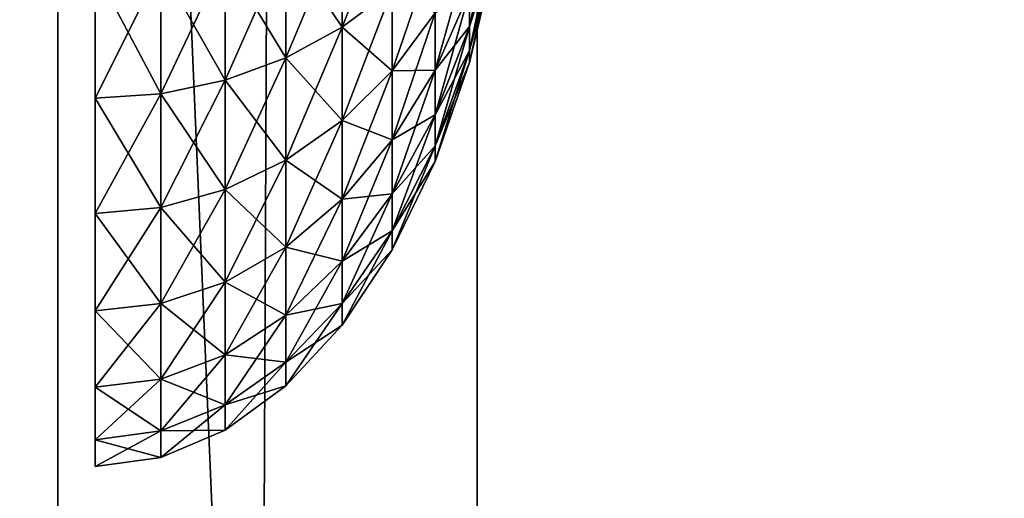
# Model space of a CAD drawing. Extents: x -130 to 129, y -130 to 130.
# Drawn here: x 123 to 125, y -2 to -1 of the extents above; entities that cross this region are included whole.
import ezdxf

# ---------------------------------------------------------------- set-up
doc = ezdxf.new("R2010")
doc.units = 0
doc.header["$MEASUREMENT"] = 0
doc.layers.get('0').update_dxf_attribs({"linetype": 'CONTINUOUS'})

msp = doc.modelspace()

# ---------------------------------------------------------------- linework, layer by layer
for points in [[(128.5282, 117.1919, 24.8357), (128.4782, -118.633, 24.8357), (123.6287, -113.9188, 24.8357)], [(128.5282, 117.1919, 24.8357), (123.6287, -113.9188, 24.8357), (123.6767, 112.7865, 24.8357)], [(127.9812, -118.1498, -0.0748), (128.0309, 116.7404, -0.0748), (118.385, 107.9812, -0.0748)], [(123.6767, 112.7865, 24.8357), (123.6287, -113.9188, 24.8357), (122.6664, -112.9833, 24.8357)], [(123.6767, 112.7865, 24.8357), (122.6664, -112.9833, 24.8357), (122.714, 111.9123, 24.8357)], [(122.714, 111.9123, 49.9252), (122.6664, -112.9833, 49.9252), (122.2455, -112.5742, 49.9252)], [(122.714, 111.9123, 49.9252), (122.2455, -112.5742, 49.9252), (122.293, 111.5299, 49.9252)], [(122.714, 111.9123, 49.2526), (122.6664, -112.9833, 49.2526), (122.6664, -112.9833, 49.9252)], [(122.714, 111.9123, 49.2526), (122.6664, -112.9833, 49.9252), (122.714, 111.9123, 49.9252)], [(122.714, 111.9123, 26.0177), (122.6664, -112.9833, 26.0177), (122.6664, -112.9833, 49.2526)], [(122.714, 111.9123, 26.0177), (122.6664, -112.9833, 49.2526), (122.714, 111.9123, 49.2526)], [(122.714, 111.9123, 24.8357), (122.6664, -112.9833, 24.8357), (122.6664, -112.9833, 26.0177)], [(122.714, 111.9123, 24.8357), (122.6664, -112.9833, 26.0177), (122.714, 111.9123, 26.0177)], [(127.9812, -118.1498, -0.0748), (118.385, 107.9812, -0.0748), (118.3391, -108.7767, -0.0748)], [(123.3426, -0.6903, 48.4982), (123.4577, -0.6034, 48.3703), (123.4577, -0.3947, 48.4513)], [(123.3426, -0.6903, 48.4982), (123.4577, -0.3947, 48.4513), (123.3426, -0.4516, 48.5908)], [(123.6351, -0.6886, 47.7843), (123.693, -0.4687, 47.6881), (123.693, -0.4145, 47.7597)], [(123.6351, -0.6886, 47.7843), (123.693, -0.4145, 47.7597), (123.6351, -0.609, 47.8896)], [(123.2136, -0.4973, 46.2626), (123.3426, -0.4516, 46.3749), (123.3426, -0.6903, 46.4675)], [(123.2136, -0.7603, 48.6011), (123.3426, -0.6903, 48.4982), (123.3426, -0.4516, 48.5908)], [(123.2136, -0.7603, 48.6011), (123.3426, -0.4516, 48.5908), (123.2136, -0.4973, 48.7031)], [(123.3426, -0.4516, 46.3749), (123.4577, -0.6034, 46.5954), (123.3426, -0.6903, 46.4675)], [(123.6351, -0.609, 47.0761), (123.693, -0.4687, 47.2776), (123.6351, -0.6886, 47.1814)], [(123.6351, -0.6886, 47.1814), (123.693, -0.4687, 47.2776), (123.693, -0.506, 47.3567)], [(123.6351, -0.7434, 47.6682), (123.693, -0.506, 47.609), (123.693, -0.4687, 47.6881)], [(123.6351, -0.7434, 47.6682), (123.693, -0.4687, 47.6881), (123.6351, -0.6886, 47.7843)], [(123.0738, -0.5308, 46.1803), (123.2136, -0.4973, 46.2626), (123.2136, -0.7603, 46.3646)], [(123.0738, -0.8115, 48.6765), (123.2136, -0.7603, 48.6011), (123.2136, -0.4973, 48.7031)], [(123.0738, -0.8115, 48.6765), (123.2136, -0.4973, 48.7031), (123.0738, -0.5308, 48.7854)], [(123.2136, -0.4973, 46.2626), (123.3426, -0.6903, 46.4675), (123.2136, -0.7603, 46.3646)], [(123.4577, -0.7902, 48.2573), (123.556, -0.6569, 48.1266), (123.556, -0.5015, 48.2206)], [(123.4577, -0.7902, 48.2573), (123.556, -0.5015, 48.2206), (123.4577, -0.6034, 48.3703)], [(123.556, -0.7885, 48.0094), (123.6351, -0.609, 47.8896), (123.6351, -0.5074, 47.9801)], [(123.556, -0.7885, 48.0094), (123.6351, -0.5074, 47.9801), (123.556, -0.6569, 48.1266)], [(123.6351, -0.6886, 47.1814), (123.693, -0.506, 47.3567), (123.6351, -0.7434, 47.2975)], [(123.6351, -0.7434, 47.2975), (123.693, -0.506, 47.3567), (123.693, -0.525, 47.4403)], [(123.6351, -0.7713, 47.5454), (123.693, -0.525, 47.5254), (123.693, -0.506, 47.609)], [(123.6351, -0.7713, 47.5454), (123.693, -0.506, 47.609), (123.6351, -0.7434, 47.6682)], [(122.9266, -0.5513, 46.1302), (123.0738, -0.5308, 46.1803), (123.0738, -0.8115, 46.2892)], [(122.9266, -0.8428, 48.7225), (123.0738, -0.8115, 48.6765), (123.0738, -0.5308, 48.7854)], [(122.9266, -0.8428, 48.7225), (123.0738, -0.5308, 48.7854), (122.9266, -0.5513, 48.8355)], [(123.0738, -0.5308, 46.1803), (123.2136, -0.7603, 46.3646), (123.0738, -0.8115, 46.2892)], [(123.6351, -0.7434, 47.2975), (123.693, -0.525, 47.4403), (123.6351, -0.7713, 47.4203)], [(123.6351, -0.7713, 47.4203), (123.693, -0.525, 47.4403), (123.693, -0.525, 47.5254)], [(123.6351, -0.7713, 47.4203), (123.693, -0.525, 47.5254), (123.6351, -0.7713, 47.5454)], [(122.7757, -0.5582, 46.1133), (122.9266, -0.5513, 46.1302), (122.9266, -0.8428, 46.2432)], [(122.7757, -0.8533, 48.7379), (122.9266, -0.8428, 48.7225), (122.9266, -0.5513, 48.8355)], [(122.7757, -0.8533, 48.7379), (122.9266, -0.5513, 48.8355), (122.7757, -0.5582, 48.8524)], [(122.7757, -0.5582, 46.1133), (122.9266, -0.8428, 46.2432), (122.7757, -0.8533, 46.2278)], [(122.9266, -0.5513, 46.1302), (123.0738, -0.8115, 46.2892), (122.9266, -0.8428, 46.2432)], [(123.3426, -0.6903, 46.4675), (123.4577, -0.6034, 46.5954), (123.4577, -0.7902, 46.7084)], [(123.3426, -0.9041, 48.3689), (123.4577, -0.7902, 48.2573), (123.4577, -0.6034, 48.3703)], [(123.3426, -0.9041, 48.3689), (123.4577, -0.6034, 48.3703), (123.3426, -0.6903, 48.4982)], [(123.4577, -0.6034, 46.5954), (123.556, -0.6569, 46.8391), (123.4577, -0.7902, 46.7084)], [(123.556, -0.6569, 46.8391), (123.6351, -0.609, 47.0761), (123.556, -0.7885, 46.9563)], [(123.556, -0.7885, 46.9563), (123.6351, -0.609, 47.0761), (123.6351, -0.6886, 47.1814)], [(123.556, -0.8916, 47.8732), (123.6351, -0.6886, 47.7843), (123.6351, -0.609, 47.8896)], [(123.556, -0.8916, 47.8732), (123.6351, -0.609, 47.8896), (123.556, -0.7885, 48.0094)], [(123.4577, -0.7902, 46.7084), (123.556, -0.6569, 46.8391), (123.556, -0.7885, 46.9563)], [(123.4577, -0.9485, 48.1163), (123.556, -0.7885, 48.0094), (123.556, -0.6569, 48.1266)], [(123.4577, -0.9485, 48.1163), (123.556, -0.6569, 48.1266), (123.4577, -0.7902, 48.2573)], [(123.2136, -0.7603, 46.3646), (123.3426, -0.6903, 46.4675), (123.3426, -0.9041, 46.5968)], [(123.2136, -0.9957, 48.4587), (123.3426, -0.9041, 48.3689), (123.3426, -0.6903, 48.4982)], [(123.2136, -0.9957, 48.4587), (123.3426, -0.6903, 48.4982), (123.2136, -0.7603, 48.6011)], [(123.3426, -0.6903, 46.4675), (123.4577, -0.7902, 46.7084), (123.3426, -0.9041, 46.5968)], [(123.556, -0.7885, 46.9563), (123.6351, -0.6886, 47.1814), (123.556, -0.8916, 47.0925)], [(123.556, -0.8916, 47.0925), (123.6351, -0.6886, 47.1814), (123.6351, -0.7434, 47.2975)], [(123.556, -0.9625, 47.7228), (123.6351, -0.7434, 47.6682), (123.6351, -0.6886, 47.7843)], [(123.556, -0.9625, 47.7228), (123.6351, -0.6886, 47.7843), (123.556, -0.8916, 47.8732)], [(123.556, -0.8916, 47.0925), (123.6351, -0.7434, 47.2975), (123.556, -0.9625, 47.2429)], [(123.556, -0.9625, 47.2429), (123.6351, -0.7434, 47.2975), (123.6351, -0.7713, 47.4203)], [(123.556, -0.9985, 47.5638), (123.6351, -0.7713, 47.5454), (123.6351, -0.7434, 47.6682)], [(123.556, -0.9985, 47.5638), (123.6351, -0.7434, 47.6682), (123.556, -0.9625, 47.7228)], [(123.0738, -0.8115, 46.2892), (123.2136, -0.7603, 46.3646), (123.2136, -0.9957, 46.507)], [(123.0738, -1.0629, 48.5245), (123.2136, -0.9957, 48.4587), (123.2136, -0.7603, 48.6011)], [(123.0738, -1.0629, 48.5245), (123.2136, -0.7603, 48.6011), (123.0738, -0.8115, 48.6765)], [(123.2136, -0.7603, 46.3646), (123.3426, -0.9041, 46.5968), (123.2136, -0.9957, 46.507)], [(123.3426, -0.9041, 46.5968), (123.4577, -0.7902, 46.7084), (123.4577, -0.9485, 46.8494)], [(123.3426, -1.0852, 48.2076), (123.4577, -0.9485, 48.1163), (123.4577, -0.7902, 48.2573)], [(123.3426, -1.0852, 48.2076), (123.4577, -0.7902, 48.2573), (123.3426, -0.9041, 48.3689)], [(123.4577, -0.7902, 46.7084), (123.556, -0.7885, 46.9563), (123.4577, -0.9485, 46.8494)], [(123.4577, -0.9485, 46.8494), (123.556, -0.7885, 46.9563), (123.556, -0.8916, 47.0925)], [(123.4577, -1.0726, 47.9524), (123.556, -0.8916, 47.8732), (123.556, -0.7885, 48.0094)], [(123.4577, -1.0726, 47.9524), (123.556, -0.7885, 48.0094), (123.4577, -0.9485, 48.1163)], [(123.556, -0.9625, 47.2429), (123.6351, -0.7713, 47.4203), (123.556, -0.9985, 47.4019)], [(123.556, -0.9985, 47.4019), (123.6351, -0.7713, 47.4203), (123.6351, -0.7713, 47.5454)], [(123.556, -0.9985, 47.4019), (123.6351, -0.7713, 47.5454), (123.556, -0.9985, 47.5638)], [(122.9266, -0.8428, 46.2432), (123.0738, -0.8115, 46.2892), (123.0738, -1.0629, 46.4412)], [(122.9266, -1.1038, 48.5646), (123.0738, -1.0629, 48.5245), (123.0738, -0.8115, 48.6765)], [(122.9266, -1.1038, 48.5646), (123.0738, -0.8115, 48.6765), (122.9266, -0.8428, 48.7225)], [(123.0738, -0.8115, 46.2892), (123.2136, -0.9957, 46.507), (123.0738, -1.0629, 46.4412)], [(122.7757, -0.8533, 46.2278), (122.9266, -0.8428, 46.2432), (122.9266, -1.1038, 46.4011)], [(122.7757, -1.1176, 48.5781), (122.9266, -1.1038, 48.5646), (122.9266, -0.8428, 48.7225)], [(122.7757, -1.1176, 48.5781), (122.9266, -0.8428, 48.7225), (122.7757, -0.8533, 48.7379)], [(122.7757, -0.8533, 46.2278), (122.9266, -1.1038, 46.4011), (122.7757, -1.1176, 46.3876)], [(122.9266, -0.8428, 46.2432), (123.0738, -1.0629, 46.4412), (122.9266, -1.1038, 46.4011)], [(123.2136, -0.9957, 46.507), (123.3426, -0.9041, 46.5968), (123.3426, -1.0852, 46.7581)], [(123.2136, -1.1952, 48.2811), (123.3426, -1.0852, 48.2076), (123.3426, -0.9041, 48.3689)], [(123.2136, -1.1952, 48.2811), (123.3426, -0.9041, 48.3689), (123.2136, -0.9957, 48.4587)], [(123.3426, -0.9041, 46.5968), (123.4577, -0.9485, 46.8494), (123.3426, -1.0852, 46.7581)], [(123.4577, -0.9485, 46.8494), (123.556, -0.8916, 47.0925), (123.4577, -1.0726, 47.0133)], [(123.4577, -1.0726, 47.0133), (123.556, -0.8916, 47.0925), (123.556, -0.9625, 47.2429)], [(123.4577, -1.1578, 47.7716), (123.556, -0.9625, 47.7228), (123.556, -0.8916, 47.8732)], [(123.4577, -1.1578, 47.7716), (123.556, -0.8916, 47.8732), (123.4577, -1.0726, 47.9524)], [(123.3426, -1.0852, 46.7581), (123.4577, -0.9485, 46.8494), (123.4577, -1.0726, 47.0133)], [(123.3426, -1.2271, 48.0201), (123.4577, -1.0726, 47.9524), (123.4577, -0.9485, 48.1163)], [(123.3426, -1.2271, 48.0201), (123.4577, -0.9485, 48.1163), (123.3426, -1.0852, 48.2076)], [(123.4577, -1.0726, 47.0133), (123.556, -0.9625, 47.2429), (123.4577, -1.1578, 47.1941)], [(123.4577, -1.1578, 47.1941), (123.556, -0.9625, 47.2429), (123.556, -0.9985, 47.4019)], [(123.4577, -1.2012, 47.5803), (123.556, -0.9985, 47.5638), (123.556, -0.9625, 47.7228)], [(123.4577, -1.2012, 47.5803), (123.556, -0.9625, 47.7228), (123.4577, -1.1578, 47.7716)], [(123.0738, -1.0629, 46.4412), (123.2136, -0.9957, 46.507), (123.2136, -1.1952, 46.6846)], [(123.0738, -1.2758, 48.3349), (123.2136, -1.1952, 48.2811), (123.2136, -0.9957, 48.4587)], [(123.0738, -1.2758, 48.3349), (123.2136, -0.9957, 48.4587), (123.0738, -1.0629, 48.5245)], [(123.2136, -0.9957, 46.507), (123.3426, -1.0852, 46.7581), (123.2136, -1.1952, 46.6846)], [(123.4577, -1.1578, 47.1941), (123.556, -0.9985, 47.4019), (123.4577, -1.2012, 47.3854)], [(123.4577, -1.2012, 47.3854), (123.556, -0.9985, 47.4019), (123.556, -0.9985, 47.5638)], [(123.4577, -1.2012, 47.3854), (123.556, -0.9985, 47.5638), (123.4577, -1.2012, 47.5803)], [(122.9266, -1.1038, 46.4011), (123.0738, -1.0629, 46.4412), (123.0738, -1.2758, 46.6308)], [(122.9266, -1.3249, 48.3677), (123.0738, -1.2758, 48.3349), (123.0738, -1.0629, 48.5245)], [(122.9266, -1.3249, 48.3677), (123.0738, -1.0629, 48.5245), (122.9266, -1.1038, 48.5646)], [(123.0738, -1.0629, 46.4412), (123.2136, -1.1952, 46.6846), (123.0738, -1.2758, 46.6308)], [(123.3426, -1.0852, 46.7581), (123.4577, -1.0726, 47.0133), (123.3426, -1.2271, 46.9456)], [(123.3426, -1.2271, 46.9456), (123.4577, -1.0726, 47.0133), (123.4577, -1.1578, 47.1941)], [(123.3426, -1.3247, 47.8132), (123.4577, -1.1578, 47.7716), (123.4577, -1.0726, 47.9524)], [(123.3426, -1.3247, 47.8132), (123.4577, -1.0726, 47.9524), (123.3426, -1.2271, 48.0201)], [(122.7757, -1.1176, 46.3876), (122.9266, -1.1038, 46.4011), (122.9266, -1.3249, 46.598)], [(122.7757, -1.3414, 48.3787), (122.9266, -1.3249, 48.3677), (122.9266, -1.1038, 48.5646)], [(122.7757, -1.3414, 48.3787), (122.9266, -1.1038, 48.5646), (122.7757, -1.1176, 48.5781)], [(122.9266, -1.1038, 46.4011), (123.0738, -1.2758, 46.6308), (122.9266, -1.3249, 46.598)], [(123.2136, -1.1952, 46.6846), (123.3426, -1.0852, 46.7581), (123.3426, -1.2271, 46.9456)], [(123.2136, -1.3515, 48.0746), (123.3426, -1.2271, 48.0201), (123.3426, -1.0852, 48.2076)], [(123.2136, -1.3515, 48.0746), (123.3426, -1.0852, 48.2076), (123.2136, -1.1952, 48.2811)], [(122.7757, -1.1176, 46.3876), (122.9266, -1.3249, 46.598), (122.7757, -1.3414, 46.587)], [(123.3426, -1.2271, 46.9456), (123.4577, -1.1578, 47.1941), (123.3426, -1.3247, 47.1525)], [(123.3426, -1.3247, 47.1525), (123.4577, -1.1578, 47.1941), (123.4577, -1.2012, 47.3854)], [(123.3426, -1.3744, 47.5943), (123.4577, -1.2012, 47.5803), (123.4577, -1.1578, 47.7716)], [(123.3426, -1.3744, 47.5943), (123.4577, -1.1578, 47.7716), (123.3426, -1.3247, 47.8132)], [(123.0738, -1.2758, 46.6308), (123.2136, -1.1952, 46.6846), (123.2136, -1.3515, 46.8911)], [(123.0738, -1.4426, 48.1144), (123.2136, -1.3515, 48.0746), (123.2136, -1.1952, 48.2811)], [(123.0738, -1.4426, 48.1144), (123.2136, -1.1952, 48.2811), (123.0738, -1.2758, 48.3349)], [(123.2136, -1.1952, 46.6846), (123.3426, -1.2271, 46.9456), (123.2136, -1.3515, 46.8911)], [(123.3426, -1.3247, 47.1525), (123.4577, -1.2012, 47.3854), (123.3426, -1.3744, 47.3714)], [(123.3426, -1.3744, 47.3714), (123.4577, -1.2012, 47.3854), (123.4577, -1.2012, 47.5803)], [(123.3426, -1.3744, 47.3714), (123.4577, -1.2012, 47.5803), (123.3426, -1.3744, 47.5943)], [(123.2136, -1.3515, 46.8911), (123.3426, -1.2271, 46.9456), (123.3426, -1.3247, 47.1525)], [(123.2136, -1.459, 47.8466), (123.3426, -1.3247, 47.8132), (123.3426, -1.2271, 48.0201)], [(123.2136, -1.459, 47.8466), (123.3426, -1.2271, 48.0201), (123.2136, -1.3515, 48.0746)], [(122.9266, -1.3249, 46.598), (123.0738, -1.2758, 46.6308), (123.0738, -1.4426, 46.8513)], [(122.9266, -1.4982, 48.1388), (123.0738, -1.4426, 48.1144), (123.0738, -1.2758, 48.3349)], [(122.9266, -1.4982, 48.1388), (123.0738, -1.2758, 48.3349), (122.9266, -1.3249, 48.3677)], [(123.0738, -1.2758, 46.6308), (123.2136, -1.3515, 46.8911), (123.0738, -1.4426, 46.8513)], [(122.7757, -1.3414, 46.587), (122.9266, -1.3249, 46.598), (122.9266, -1.4982, 46.8269)], [(122.7757, -1.5168, 48.1469), (122.9266, -1.4982, 48.1388), (122.9266, -1.3249, 48.3677)], [(122.7757, -1.5168, 48.1469), (122.9266, -1.3249, 48.3677), (122.7757, -1.3414, 48.3787)], [(122.9266, -1.3249, 46.598), (123.0738, -1.4426, 46.8513), (122.9266, -1.4982, 46.8269)], [(123.2136, -1.3515, 46.8911), (123.3426, -1.3247, 47.1525), (123.2136, -1.459, 47.119)], [(123.2136, -1.459, 47.119), (123.3426, -1.3247, 47.1525), (123.3426, -1.3744, 47.3714)], [(123.2136, -1.5137, 47.6056), (123.3426, -1.3744, 47.5943), (123.3426, -1.3247, 47.8132)], [(123.2136, -1.5137, 47.6056), (123.3426, -1.3247, 47.8132), (123.2136, -1.459, 47.8466)], [(122.7757, -1.3414, 46.587), (122.9266, -1.4982, 46.8269), (122.7757, -1.5168, 46.8188)], [(123.0738, -1.4426, 46.8513), (123.2136, -1.3515, 46.8911), (123.2136, -1.459, 47.119)], [(123.0738, -1.5573, 47.8712), (123.2136, -1.459, 47.8466), (123.2136, -1.3515, 48.0746)], [(123.0738, -1.5573, 47.8712), (123.2136, -1.3515, 48.0746), (123.0738, -1.4426, 48.1144)], [(123.2136, -1.459, 47.119), (123.3426, -1.3744, 47.3714), (123.2136, -1.5137, 47.3601)], [(123.2136, -1.5137, 47.3601), (123.3426, -1.3744, 47.3714), (123.3426, -1.3744, 47.5943)], [(123.2136, -1.5137, 47.3601), (123.3426, -1.3744, 47.5943), (123.2136, -1.5137, 47.6056)], [(122.9266, -1.4982, 46.8269), (123.0738, -1.4426, 46.8513), (123.0738, -1.5573, 47.0945)], [(122.9266, -1.6173, 47.8861), (123.0738, -1.5573, 47.8712), (123.0738, -1.4426, 48.1144)], [(122.9266, -1.6173, 47.8861), (123.0738, -1.4426, 48.1144), (122.9266, -1.4982, 48.1388)], [(123.0738, -1.4426, 46.8513), (123.2136, -1.459, 47.119), (123.0738, -1.5573, 47.0945)], [(123.0738, -1.5573, 47.0945), (123.2136, -1.459, 47.119), (123.2136, -1.5137, 47.3601)], [(123.0738, -1.6157, 47.6139), (123.2136, -1.5137, 47.6056), (123.2136, -1.459, 47.8466)], [(123.0738, -1.6157, 47.6139), (123.2136, -1.459, 47.8466), (123.0738, -1.5573, 47.8712)], [(122.7757, -1.5168, 46.8188), (122.9266, -1.4982, 46.8269), (122.9266, -1.6173, 47.0796)], [(122.7757, -1.6374, 47.8911), (122.9266, -1.6173, 47.8861), (122.9266, -1.4982, 48.1388)], [(122.7757, -1.6374, 47.8911), (122.9266, -1.4982, 48.1388), (122.7757, -1.5168, 48.1469)], [(122.9266, -1.4982, 46.8269), (123.0738, -1.5573, 47.0945), (122.9266, -1.6173, 47.0796)], [(123.0738, -1.5573, 47.0945), (123.2136, -1.5137, 47.3601), (123.0738, -1.6157, 47.3518)], [(123.0738, -1.6157, 47.3518), (123.2136, -1.5137, 47.3601), (123.2136, -1.5137, 47.6056)], [(123.0738, -1.6157, 47.3518), (123.2136, -1.5137, 47.6056), (123.0738, -1.6157, 47.6139)], [(122.7757, -1.5168, 46.8188), (122.9266, -1.6173, 47.0796), (122.7757, -1.6374, 47.0745)], [(122.9266, -1.6173, 47.0796), (123.0738, -1.5573, 47.0945), (123.0738, -1.6157, 47.3518)], [(122.9266, -1.6779, 47.6189), (123.0738, -1.6157, 47.6139), (123.0738, -1.5573, 47.8712)], [(122.9266, -1.6779, 47.6189), (123.0738, -1.5573, 47.8712), (122.9266, -1.6173, 47.8861)], [(122.7757, -1.6374, 47.0745), (122.9266, -1.6173, 47.0796), (122.9266, -1.6779, 47.3468)], [(122.7757, -1.6988, 47.6206), (122.9266, -1.6779, 47.6189), (122.9266, -1.6173, 47.8861)], [(122.7757, -1.6988, 47.6206), (122.9266, -1.6173, 47.8861), (122.7757, -1.6374, 47.8911)], [(122.9266, -1.6173, 47.0796), (123.0738, -1.6157, 47.3518), (122.9266, -1.6779, 47.3468)], [(122.9266, -1.6779, 47.3468), (123.0738, -1.6157, 47.3518), (123.0738, -1.6157, 47.6139)], [(122.9266, -1.6779, 47.3468), (123.0738, -1.6157, 47.6139), (122.9266, -1.6779, 47.6189)], [(122.7757, -1.6374, 47.0745), (122.9266, -1.6779, 47.3468), (122.7757, -1.6988, 47.3451)], [(122.7757, -1.6988, 47.3451), (122.9266, -1.6779, 47.3468), (122.9266, -1.6779, 47.6189)], [(122.7757, -1.6988, 47.3451), (122.9266, -1.6779, 47.6189), (122.7757, -1.6988, 47.6206)]]:
    msp.add_3dface(points)

doc.saveas('drawing.dxf')
